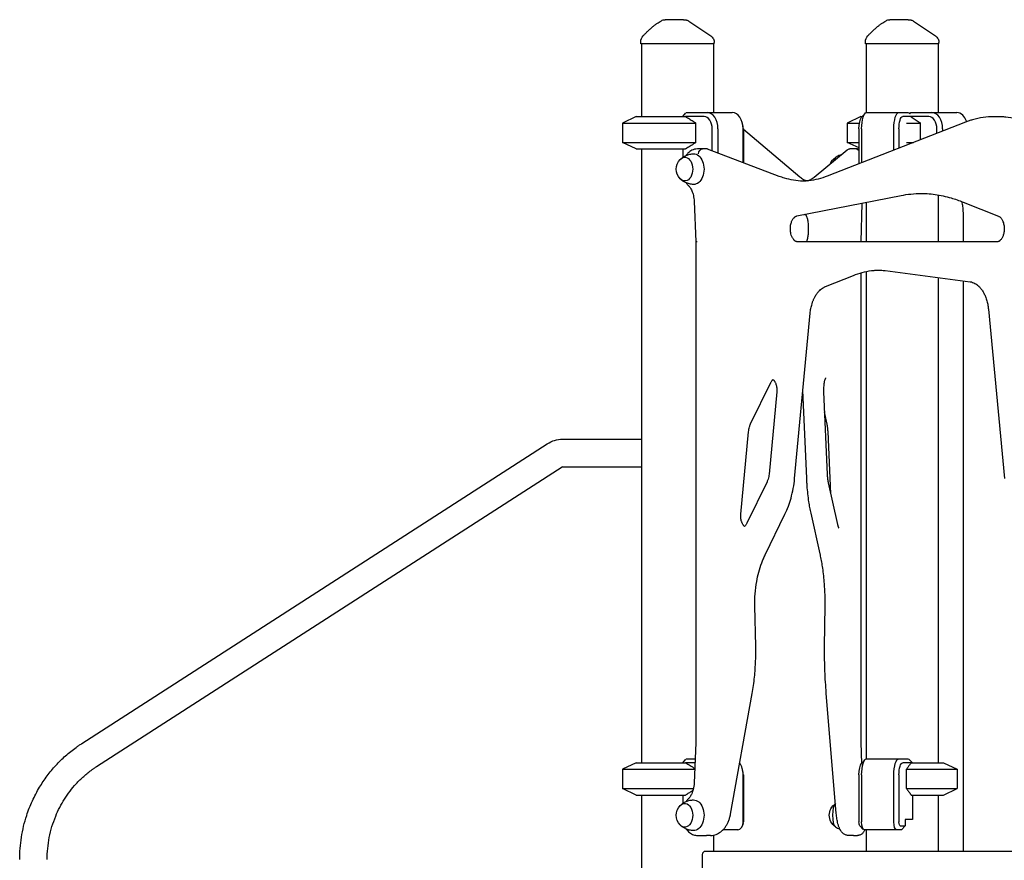
# Model space of a CAD drawing. Units: millimetres. Extents: x 0 to 59400, y 0 to 21000.
# Drawn here: x 48674 to 49893, y 5078 to 6119 of the extents above; entities that cross this region are included whole.
import ezdxf

# ---------------------------------------------------------------- set-up
doc = ezdxf.new("R2010")
doc.units = ezdxf.units.MM
doc.header["$LTSCALE"] = 15
doc.layers.add('P001', color=131, linetype='Continuous')

msp = doc.modelspace()

# ---------------------------------------------------------------- linework, layer by layer
at = {"layer": 'P001'}
for p, q in [((49442.9, 6089.2, 4758.2), (49442.9, 6092.1, 4758.2)), ((49533.9, 6089.2, 4758.2), (49442.9, 6089.2, 4758.2)), ((49443.9, 6089.2, 4758.2), (49443.9, 5999.2, 4758.2)), ((49532.9, 6089.2, 4758.2), (49532.9, 6004.2, 4758.2)), ((49533.9, 6089.2, 4758.2), (49533.9, 6090.9, 4758.2)), ((49721, 6089.2, 4758.2), (49721, 6092.1, 4758.2)), ((49812, 6089.2, 4758.2), (49721, 6089.2, 4758.2)), ((49722, 6089.2, 4758.2), (49722, 6004.2, 4758.2)), ((49811, 6089.2, 4758.2), (49811, 6004.2, 4758.2)), ((49812, 6089.2, 4758.2), (49812, 6090.9, 4758.2)), ((49437.4, 5999.2, 4758.2), (49420.4, 5991.3, 4758.2)), ((49437.4, 5999.2, 4758.2), (49498.5, 5999.2, 4758.2)), ((49437.4, 5999.2, 4758.2), (49437.4, 5999.2, 4758.2)), ((49495.2, 5999.2, 4758.2), (49498.6, 6003.8, 4758.2)), ((49521.3, 5999.2, 4758.2), (49498.5, 5999.2, 4758.2)), ((49499.1, 6004.2, 4758.2), (49525, 6004.2, 4758.2)), ((49525, 6004.2, 4758.2), (49556.2, 6004.2, 4758.2)), ((49715.5, 5999.2, 4758.2), (49698.5, 5991.3, 4758.2)), ((49715.5, 5999.2, 4758.2), (49715.6, 5999.2, 4758.2)), ((49715.6, 5999.2, 4758.2), (49716.9, 5999.2, 4758.2)), ((49716.2, 5998.4, 4758.2), (49720.5, 6003.1, 4758.2)), ((49722.5, 6004.2, 4758.2), (49762.4, 6004.2, 4758.2)), ((49762.4, 6004.2, 4758.2), (49774.4, 6004.2, 4758.2)), ((49777.4, 5999.2, 4758.2), (49767.2, 5999.2, 4758.2)), ((49774.9, 6003.8, 4758.2), (49775.9, 6002.7, 4758.2)), ((49775.9, 6002.7, 4758.2), (49776.7, 6003.8, 4758.2)), ((49777.2, 6004.2, 4758.2), (49803.1, 6004.2, 4758.2)), ((49799.4, 5999.2, 4758.2), (49777.4, 5999.2, 4758.2)), ((49803.1, 6004.2, 4758.2), (49834.3, 6004.2, 4758.2)), ((49885.2, 5999.1, 4758.2), (49880, 5999.1, 4758.2)), ((49420.4, 5991.3, 4758.2), (49511.2, 5991.3, 4758.2)), ((49420.4, 5991.3, 4758.2), (49420.4, 5967.2, 4758.2)), ((49511.2, 5967.2, 4758.2), (49511.2, 5991.3, 4758.2)), ((49569, 5990.8, 4758.2), (49568.3, 5992.9, 4758.2)), ((49845, 5992.4, 4758.2), (49673.8, 5925.5, 4758.2)), ((49698.5, 5991.3, 4758.2), (49698.6, 5991.3, 4758.2)), ((49698.5, 5991.3, 4758.2), (49698.5, 5967.2, 4758.2)), ((49698.5, 5991.3, 4758.2), (49698.5, 5991.3, 4758.2)), ((49698.6, 5991.3, 4758.2), (49713.6, 5991.3, 4758.2)), ((49771.9, 5991.3, 4758.2), (49789.3, 5991.3, 4758.2)), ((49789.3, 5970.6, 4758.2), (49789.3, 5991.3, 4758.2)), ((49846.4, 5992.9, 4758.2), (49846.4, 5992.9, 4758.2)), ((49531.3, 5956.9, 4758.2), (49531.3, 5984.2, 4758.2)), ((49538.4, 5984.2, 4758.2), (49538.4, 5954.2, 4758.2)), ((49569.6, 5942.3, 4758.2), (49569.6, 5984.2, 4758.2)), ((49570, 5984.2, 4758.2), (49570, 5942.2, 4758.2)), ((49570, 5983.7, 4758.2), (49640, 5924.5, 4758.2)), ((49713.1, 5940.9, 4758.2), (49713.1, 5984.2, 4758.2)), ((49716.3, 5984.2, 4758.2), (49716.3, 5942.1, 4758.2)), ((49756.2, 5957.7, 4758.2), (49756.2, 5984.2, 4758.2)), ((49762.5, 5984.2, 4758.2), (49762.5, 5960.2, 4758.2)), ((49809.5, 5978.5, 4758.2), (49809.5, 5984.2, 4758.2)), ((49816.5, 5984.2, 4758.2), (49816.5, 5981.2, 4758.2)), ((49420.4, 5967.2, 4758.2), (49511.2, 5967.2, 4758.2)), ((49437.4, 5959.2, 4758.2), (49420.4, 5967.2, 4758.2)), ((49698.5, 5967.2, 4758.2), (49698.6, 5967.2, 4758.2)), ((49698.5, 5967.2, 4758.2), (49698.5, 5967.2, 4758.2)), ((49698.6, 5967.2, 4758.2), (49713.1, 5967.2, 4758.2)), ((49713.1, 5960.4, 4758.2), (49698.5, 5967.2, 4758.2)), ((49771.9, 5967.2, 4758.2), (49780.4, 5967.2, 4758.2)), ((49437.4, 5959.2, 4758.2), (49498.5, 5959.2, 4758.2)), ((49437.4, 5959.2, 4758.2), (49437.4, 5959.2, 4758.2)), ((49443.9, 5959.2, 4758.2), (49443.9, 5199.2, 4758.2)), ((49495.2, 5959.2, 4758.2), (49495.2, 5949.1, 4758.2)), ((49519.4, 5959.2, 4758.2), (49513, 5959.2, 4758.2)), ((49524.6, 5959.2, 4758.2), (49519.4, 5959.2, 4758.2)), ((49614.4, 5925.2, 4758.2), (49525.7, 5959, 4758.2)), ((49657.4, 5924.3, 4758.2), (49698.4, 5958, 4758.2)), ((49708.4, 5959.2, 4758.2), (49701.8, 5959.2, 4758.2)), ((49711.4, 5959.2, 4758.2), (49708.4, 5959.2, 4758.2)), ((49636, 5876.2, 4758.2), (49765.1, 5901.5, 4758.2)), ((49811, 5902.2, 4758.2), (49811, 5844.2, 4758.2)), ((49509, 5894.4, 4758.2), (49511, 5844.1, 4758.2)), ((49716.4, 5892, 4758.2), (49715.5, 5844.2, 4758.2)), ((49722, 5893.1, 4758.2), (49722, 5844.2, 4758.2)), ((49841.9, 5893.5, 4758.2), (49885.8, 5875.9, 4758.2)), ((49647.9, 5876.8, 4758.2), (49645.1, 5877.9, 4758.2)), ((49841.9, 5878.3, 4758.2), (49841.9, 5844.2, 4758.2)), ((49511, 5844.1, 4758.2), (49511, 5224.4, 4758.2)), ((49884.2, 5844.2, 4758.2), (49636.8, 5844.2, 4758.2)), ((49671.4, 5788.7, 4758.2), (49706.1, 5802.6, 4758.2)), ((49715.5, 5805.9, 4758.2), (49715.5, 5224.3, 4758.2)), ((49722, 5807.4, 4758.2), (49722, 5204.2, 4758.2)), ((49745.6, 5808.5, 4758.2), (49850.7, 5794.8, 4758.2)), ((49811, 5799.9, 4758.2), (49811, 5199.2, 4758.2)), ((49841.9, 5795.9, 4758.2), (49841.9, 5089.2, 4758.2)), ((49633.4, 5551.1, 4758.2), (49652.6, 5755.7, 4758.2)), ((49873.3, 5760.7, 4758.2), (49893, 5551.1, 4758.2)), ((49578.9, 5618.7, 4758.2), (49603.8, 5670, 4758.2)), ((49611.3, 5658.6, 4758.2), (49601.7, 5556.6, 4758.2)), ((49648.3, 5551.4, 4758.2), (49643.6, 5660, 4758.2)), ((49669.2, 5658.3, 4758.2), (49673.6, 5556.3, 4758.2)), ((49673.3, 5620, 4758.2), (49670.3, 5633.6, 4758.2)), ((49566.7, 5507, 4758.2), (49576.3, 5609.1, 4758.2)), ((49678, 5532.1, 4758.2), (49674.7, 5609.4, 4758.2)), ((49346.3, 5599.8, 4758.2), (49443.9, 5599.8, 4758.2)), ((48750.9, 5223, 4758.2), (49327.2, 5594.2, 4758.2)), ((48769.3, 5194.5, 4758.2), (49345.6, 5565.6, 4758.2)), ((49346.3, 5565.8, 4758.2), (49443.9, 5565.8, 4758.2)), ((49599.2, 5547, 4758.2), (49574.2, 5495.7, 4758.2)), ((49675, 5545.7, 4758.2), (49686.5, 5494.4, 4758.2)), ((49597, 5456.7, 4758.2), (49621.4, 5506.9, 4758.2)), ((49665, 5458, 4758.2), (49653.7, 5508.2, 4758.2)), ((49585.2, 5343.1, 4758.2), (49584.1, 5393.4, 4758.2)), ((49670.5, 5343, 4758.2), (49671.1, 5393.3, 4758.2)), ((49554, 5135.7, 4758.2), (49580.8, 5284.9, 4758.2)), ((49684.9, 5136.2, 4758.2), (49672.6, 5285.5, 4758.2)), ((49511, 5224.4, 4758.2), (49509, 5174.1, 4758.2)), ((49715.5, 5224.3, 4758.2), (49716, 5198.2, 4758.2)), ((49437.4, 5199.2, 4758.2), (49420.4, 5191.3, 4758.2)), ((49437.4, 5199.2, 4758.2), (49498.5, 5199.2, 4758.2)), ((49437.4, 5199.2, 4758.2), (49437.4, 5199.2, 4758.2)), ((49495.2, 5199.2, 4758.2), (49498.6, 5203.8, 4758.2)), ((49510, 5199.2, 4758.2), (49498.5, 5199.2, 4758.2)), ((49499.1, 5204.2, 4758.2), (49510.2, 5204.2, 4758.2)), ((49569, 5190.8, 4758.2), (49568.3, 5192.9, 4758.2)), ((49716, 5199.2, 4758.2), (49716.9, 5199.2, 4758.2)), ((49716.2, 5198.4, 4758.2), (49720.5, 5203.1, 4758.2)), ((49722.5, 5204.2, 4758.2), (49762.4, 5204.2, 4758.2)), ((49762.4, 5204.2, 4758.2), (49774.4, 5204.2, 4758.2)), ((49777.7, 5199.2, 4758.2), (49767.2, 5199.2, 4758.2)), ((49774.9, 5203.8, 4758.2), (49779.2, 5199.2, 4758.2)), ((49777.7, 5199.2, 4758.2), (49817.5, 5199.2, 4758.2)), ((49817.5, 5199.2, 4758.2), (49834.5, 5191.3, 4758.2)), ((49420.4, 5191.3, 4758.2), (49509.7, 5191.3, 4758.2)), ((49420.4, 5191.3, 4758.2), (49420.4, 5167.2, 4758.2)), ((49569.6, 5126, 4758.2), (49569.6, 5184.2, 4758.2)), ((49570, 5184.2, 4758.2), (49570, 5126, 4758.2)), ((49713.1, 5126, 4758.2), (49713.1, 5184.2, 4758.2)), ((49716.3, 5184.2, 4758.2), (49716.3, 5126, 4758.2)), ((49756.2, 5126, 4758.2), (49756.2, 5184.2, 4758.2)), ((49762.5, 5184.2, 4758.2), (49762.5, 5126, 4758.2)), ((49771.9, 5167.2, 4758.2), (49771.9, 5191.3, 4758.2)), ((49771.9, 5191.3, 4758.2), (49834.5, 5191.3, 4758.2)), ((49834.5, 5191.3, 4758.2), (49834.5, 5167.2, 4758.2)), ((49420.4, 5167.2, 4758.2), (49508.1, 5167.2, 4758.2)), ((49437.4, 5159.2, 4758.2), (49420.4, 5167.2, 4758.2)), ((49437.4, 5159.2, 4758.2), (49498.5, 5159.2, 4758.2)), ((49437.4, 5159.2, 4758.2), (49437.4, 5159.2, 4758.2)), ((49443.9, 5159.2, 4758.2), (49443.9, 5059.2, 4758.2)), ((49495.2, 5159.2, 4758.2), (49495.2, 5149.1, 4758.2)), ((49771.9, 5167.2, 4758.2), (49834.5, 5167.2, 4758.2)), ((49777.7, 5159.2, 4758.2), (49817.5, 5159.2, 4758.2)), ((49779.2, 5159.2, 4758.2), (49779.2, 5129, 4758.2)), ((49811, 5159.2, 4758.2), (49811, 5089.2, 4758.2)), ((49817.5, 5159.2, 4758.2), (49834.5, 5167.2, 4758.2)), ((49569.7, 5123.9, 4758.2), (49568.9, 5121.7, 4758.2)), ((49714.1, 5121.3, 4758.2), (49718.4, 5116.6, 4758.2)), ((49764.1, 5121, 4758.2), (49770.3, 5121, 4758.2)), ((49770.3, 5121, 4758.2), (49765.5, 5116, 4758.2)), ((49770.3, 5129, 4758.2), (49770.3, 5121, 4758.2)), ((49779.2, 5129, 4758.2), (49770.3, 5129, 4758.2)), ((49513, 5109.2, 4758.2), (49524.2, 5109.2, 4758.2)), ((49529.4, 5109.2, 4758.2), (49524.2, 5109.2, 4758.2)), ((49532.9, 5109.6, 4758.2), (49532.9, 5089.2, 4758.2)), ((49562.9, 5116, 4758.2), (49544.6, 5116, 4758.2)), ((49706.2, 5109.2, 4758.2), (49699.6, 5109.2, 4758.2)), ((49706.2, 5109.2, 4758.2), (49711.4, 5109.2, 4758.2)), ((49759.3, 5116, 4758.2), (49719.4, 5116, 4758.2)), ((49722, 5116, 4758.2), (49722, 5089.2, 4758.2)), ((49765.5, 5116, 4758.2), (49759.3, 5116, 4758.2)), ((49518.9, 5084.6, 4758.2), (49518.9, 5059.2, 4758.2)), ((50046.2, 5089.2, 4758.2), (49522.1, 5089.2, 4758.2))]:
    msp.add_line(p, q, dxfattribs=at)
at = {"layer": 'P001', "elevation": 4758.2}
for points in [[(49496, 6119.2), (49490, 6119.2), (49484.2, 6119.2), (49481.7, 6119.2), (49480, 6119.2, -0.000003), (49479.3, 6119.2, -0.000002), (49478.6, 6119.2), (49475.2, 6119.2), (49473.3, 6119.2)], [(49496, 6119.2, -0.000001), (49496.4, 6119.2, 0.000005), (49496.8, 6119.2, -0.000002), (49496.9, 6119.2, 0.000383), (49496.9, 6119.2)], [(49496.9, 6119.2, -0.034877), (49498.3, 6119.1, -0.034627), (49499.7, 6118.8, -0.039767), (49501.1, 6118.3, -0.039567), (49502.5, 6117.5)], [(49774.1, 6119.2), (49768.1, 6119.2), (49762.3, 6119.2), (49759.8, 6119.2), (49758.1, 6119.2, -0.000003), (49757.4, 6119.2, -0.000002), (49756.7, 6119.2), (49753.3, 6119.2), (49751.4, 6119.2)], [(49774.1, 6119.2, -0.000001), (49774.5, 6119.2, 0.000005), (49774.9, 6119.2, -0.000002), (49775, 6119.2, 0.000383), (49775, 6119.2)], [(49775, 6119.2, -0.034877), (49776.4, 6119.1, -0.034627), (49777.8, 6118.8, -0.039767), (49779.3, 6118.3, -0.039567), (49780.6, 6117.5)], [(49445.8, 6099.2, -0.001363), (49448.4, 6101.8, -0.00405), (49451, 6104.4, -0.006176), (49454.1, 6107.3, -0.009705), (49457.2, 6110, -0.010118), (49460, 6112.4, -0.013074), (49463, 6114.6, -0.012632), (49465.7, 6116.3, -0.014836), (49468.4, 6118)], [(49723.9, 6099.2, -0.001363), (49726.5, 6101.8, -0.00405), (49729.2, 6104.4, -0.006176), (49732.2, 6107.3, -0.009705), (49735.3, 6110, -0.010118), (49738.2, 6112.4, -0.013074), (49741.1, 6114.6, -0.012632), (49743.8, 6116.3, -0.014836), (49746.5, 6118)], [(49529.5, 6099.2, 0.276829), (49529.5, 6099.2, 0.092084), (49529.5, 6099.2)], [(49529.5, 6099.2, -0.034233), (49530.6, 6098.4, -0.032173), (49531.5, 6097.4, -0.060224), (49532.8, 6095.4, -0.059675), (49533.7, 6093.2, -0.027972), (49533.9, 6092.1, -0.029755), (49533.9, 6090.9)], [(49807.7, 6099.2, 0.276807), (49807.7, 6099.2, 0.092086), (49807.7, 6099.2)], [(49807.7, 6099.2, -0.034233), (49808.7, 6098.4, -0.032173), (49809.6, 6097.4, -0.060224), (49811, 6095.4, -0.059675), (49811.8, 6093.2, -0.027972), (49812, 6092.1, -0.029755), (49812, 6090.9)], [(49498.5, 5999.2, -0.003999), (49503.1, 5996.4, -0.002497), (49507.7, 5993.5, -0.000812), (49509.5, 5992.4, -0.000699), (49511.2, 5991.3)], [(49777.4, 5998.8, -0.004125), (49782.5, 5995.6, -0.002475), (49787.7, 5992.3, -0.000349), (49788.5, 5991.8, -0.000325), (49789.3, 5991.3)], [(49880, 5999.1, 0.036014), (49866.7, 5998.1, 0.034562), (49853.6, 5995.3, 0.011418), (49849.3, 5993.9, 0.011078), (49845, 5992.4)], [(49919.4, 5992.7, 0.031671), (49907.3, 5996.4, 0.033721), (49894.7, 5998.6, 0.012757), (49890, 5999, 0.012826), (49885.2, 5999.1)], [(49511.2, 5967.2, -0.002485), (49505.5, 5963.5, -0.004335), (49499.8, 5960, -0.000573), (49499.1, 5959.6, -0.000614), (49498.5, 5959.2)], [(49492, 5946.6, -0.046676), (49495.3, 5949.2, -0.043832), (49499.1, 5951.2, -0.048539), (49503.6, 5952.7, -0.047618), (49508.3, 5953.2)], [(49513, 5959.2, 0.060209), (49509.5, 5958.8, 0.056162), (49506.3, 5957.6, 0.047269), (49503.6, 5955.9, 0.040686), (49501.2, 5953.8, 0.019636), (49500.2, 5952.6, 0.01794), (49499.2, 5951.3)], [(49691.1, 5952, 0.025821), (49688.3, 5951, 0.026002), (49685.6, 5949.7, 0.008855), (49684.7, 5949.2, 0.008883), (49683.9, 5948.6)], [(49711.4, 5959.2, -0.02724), (49712.2, 5959.2, -0.026966), (49713.1, 5959)], [(49643.7, 5919.3, -0.03376), (49632.1, 5920.4, -0.03211), (49620.8, 5923.1, -0.0089), (49617.6, 5924.1, -0.008665), (49614.4, 5925.2)], [(49640, 5924.5, 0.020304), (49642, 5922.9, 0.026815), (49644.2, 5921.5, 0.028838), (49646.4, 5920.5, 0.037144), (49648.7, 5919.7, 0.003004), (49648.9, 5919.7, 0.003045), (49649.1, 5919.6)], [(49673.8, 5925.5, -0.031066), (49662.6, 5921.9, -0.033429), (49651, 5919.8, -0.01423), (49646.1, 5919.4, -0.01434), (49641.1, 5919.3)], [(49648.9, 5919.7, 0.037363), (49651.2, 5920.4, 0.029162), (49653.3, 5921.4, 0.026455), (49655.5, 5922.7, 0.020186), (49657.4, 5924.3)], [(49508.3, 5915.2, -0.052227), (49503.2, 5915.9, -0.053389), (49498.2, 5917.6, -0.039356), (49495, 5919.5, -0.041699), (49492, 5921.9)], [(49499.2, 5917.2, 0.021075), (49500.3, 5915.7, 0.023359), (49501.6, 5914.2)], [(49501.6, 5914.2, -0.025215), (49502.8, 5912.9, -0.020761), (49503.9, 5911.5, -0.024287), (49505, 5909.6, -0.020358), (49506.1, 5907.5, -0.025513), (49507.2, 5904.6, -0.022036), (49508, 5901.6, -0.024424), (49508.7, 5898, -0.02281), (49509, 5894.4)], [(49765.1, 5901.5, -0.021741), (49777.4, 5903.4, -0.022213), (49789.9, 5904.2)], [(49787.3, 5904.2, -0.035748), (49807.4, 5902.8, -0.034179), (49827, 5898.6, -0.012902), (49834.5, 5896.2, -0.012423), (49841.9, 5893.5)], [(49840.2, 5894.1, -0.02166), (49841.3, 5887.9, -0.020493), (49841.8, 5881.6, -0.005281), (49841.9, 5880, -0.005285), (49841.9, 5878.3)], [(49636.8, 5844.2, -0.052145), (49636, 5844.3, -0.044403), (49635.2, 5844.6, -0.031794), (49634.6, 5844.9, -0.025292), (49634, 5845.2, -0.021641), (49633.4, 5845.6, -0.018059), (49632.9, 5846.1, -0.012909), (49632.6, 5846.5, -0.01159), (49632.2, 5846.9, -0.027491), (49631.4, 5848, -0.021448), (49630.7, 5849.1, -0.02681), (49629.9, 5850.8, -0.021821), (49629.2, 5852.6, -0.029472), (49628.6, 5855.2, -0.025862), (49628.2, 5857.9, -0.026708), (49628.1, 5860.7, -0.026813), (49628.3, 5863.6, -0.023705), (49628.7, 5865.9, -0.026614), (49629.4, 5868.3, -0.02248), (49630, 5870, -0.026922), (49630.9, 5871.6, -0.025428), (49631.7, 5872.9, -0.033004), (49632.7, 5874.1, -0.026525), (49633.4, 5874.8, -0.035895), (49634.3, 5875.4, -0.0387), (49635.1, 5875.9, -0.053579), (49636, 5876.2)], [(49648.2, 5844.2, 0.013299), (49648.4, 5844.7, 0.009125), (49648.6, 5845.2, 0.010334), (49648.8, 5845.8, 0.007524), (49649, 5846.5, 0.010409), (49649.3, 5847.5, 0.008277), (49649.6, 5848.5, 0.017032), (49650.1, 5851.1, 0.01246), (49650.4, 5853.7, 0.018109), (49650.7, 5858, 0.016399), (49650.7, 5862.3, 0.012581), (49650.5, 5865.5, 0.014979), (49650.2, 5868.6, 0.012453), (49649.8, 5870.9, 0.017856), (49649.3, 5873.1, 0.013333), (49648.9, 5874.4, 0.021365), (49648.4, 5875.7, 0.010146), (49648.2, 5876.1, 0.015716), (49648, 5876.5, 0.005857), (49647.9, 5876.7, 0.008381), (49647.9, 5876.8)], [(49885.8, 5875.9, -0.013576), (49886, 5875.8, -0.011974), (49886.3, 5875.7, -0.043136), (49887.2, 5875.1, -0.030798), (49888.1, 5874.3, -0.030595), (49888.9, 5873.3, -0.023151), (49889.7, 5872.3, -0.028459), (49890.6, 5870.8, -0.023011), (49891.3, 5869.1, -0.03056), (49892.1, 5866.6, -0.02618), (49892.6, 5864, -0.032897), (49892.9, 5860.6, -0.032491), (49892.7, 5857.1, -0.023668), (49892.3, 5854.7, -0.026446), (49891.7, 5852.4, -0.022372), (49891, 5850.7, -0.026686), (49890.2, 5849, -0.025233), (49889.4, 5847.7, -0.032619), (49888.4, 5846.5, -0.026203), (49887.6, 5845.7, -0.035351), (49886.8, 5845.1, -0.03471), (49886, 5844.7, -0.046672), (49885.2, 5844.4, -0.031067), (49884.7, 5844.3, -0.032549), (49884.2, 5844.2)], [(49706.1, 5802.6, -0.030578), (49717.1, 5806.3, -0.03297), (49728.6, 5808.5, -0.012024), (49732.7, 5809, -0.012133), (49736.9, 5809.2)], [(49734.3, 5809.2, -0.016334), (49740, 5809, -0.016172), (49745.6, 5808.5)], [(49850.7, 5794.8, -0.051396), (49853.7, 5794, -0.042993), (49856.6, 5792.7, -0.033475), (49858.9, 5791.3, -0.027227), (49860.9, 5789.5, -0.030853), (49863.3, 5787, -0.024733), (49865.4, 5784.3, -0.029512), (49867.7, 5780.5, -0.024215), (49869.5, 5776.4, -0.027978), (49871.4, 5771, -0.024376), (49872.6, 5765.5, -0.010161), (49873, 5763.1, -0.009969), (49873.3, 5760.7)], [(49652.6, 5755.7, -0.012346), (49653, 5758.7, -0.012733), (49653.5, 5761.7, -0.012722), (49654.1, 5764.5, -0.013596), (49654.9, 5767.4, -0.008075), (49655.4, 5769, -0.008473), (49656, 5770.6, -0.008434), (49656.6, 5772.1, -0.00901), (49657.3, 5773.6, -0.008951), (49658, 5775, -0.00949), (49658.7, 5776.4, -0.006274), (49659.2, 5777.3, -0.006585), (49659.7, 5778.2, -0.025814), (49661.9, 5781.2, -0.032107), (49664.4, 5784, -0.030967), (49666.8, 5786.1, -0.039023), (49669.4, 5787.8, -0.014172), (49670.4, 5788.3, -0.015317), (49671.4, 5788.7)], [(49603.8, 5670, -0.025299), (49604.6, 5671.3, -0.033614), (49605.5, 5672.5, -0.021865), (49606, 5673.2, -0.028592), (49606.7, 5673.7)], [(49606.7, 5673.7, -0.016308), (49607, 5673.4, -0.018295), (49607.5, 5673, -0.015674), (49607.9, 5672.5, -0.022226), (49608.5, 5671.7, -0.017805), (49609, 5670.9, -0.026809), (49609.7, 5669.5, -0.021751), (49610.3, 5668, -0.029373), (49610.9, 5665.8, -0.025499), (49611.3, 5663.5, -0.025981), (49611.4, 5661.1, -0.025807), (49611.3, 5658.6)], [(49671.8, 5675.7), (49671.7, 5675.6, 0.020949), (49671.5, 5675.3, 0.009665), (49671.4, 5675, 0.010847), (49671.2, 5674.6, 0.007724), (49671.1, 5674.3, 0.0091), (49670.9, 5673.8, 0.007045), (49670.7, 5673.3, 0.015349), (49670.3, 5672, 0.010374), (49670, 5670.6, 0.016049), (49669.6, 5668.2, 0.011976), (49669.4, 5665.8, 0.015888), (49669.2, 5662.3, 0.014808), (49669.2, 5658.8, 0.00117), (49669.2, 5658.6, 0.001179), (49669.2, 5658.3)], [(49674.7, 5609.4, 0.007606), (49674.5, 5611.6, 0.008343), (49674.3, 5613.9, 0.006211), (49674.1, 5615.5, 0.007031), (49673.9, 5617.1, 0.002332), (49673.8, 5617.6, 0.002464), (49673.7, 5618.1, 0.004862), (49673.5, 5619, 0.005513), (49673.3, 5620)], [(49576.3, 5609.1, -0.024353), (49576.8, 5612.1, -0.027182), (49577.5, 5615.1, -0.017786), (49578.1, 5616.9, -0.020381), (49578.9, 5618.7)], [(49327.2, 5594.2, -0.071109), (49336.3, 5598.4, -0.072176), (49346.3, 5599.8)], [(49345.6, 5565.6, -0.013393), (49345.7, 5565.6, -0.014829), (49345.7, 5565.7, -0.049576), (49346, 5565.8, -0.065379), (49346.3, 5565.8)], [(49601.7, 5556.6, -0.024353), (49601.3, 5553.5, -0.027182), (49600.6, 5550.5, -0.017786), (49599.9, 5548.7, -0.020381), (49599.2, 5547)], [(49621.4, 5506.9, 0.023795), (49625.6, 5516.7, 0.02111), (49628.9, 5526.9, 0.023202), (49631.7, 5538.9, 0.021594), (49633.4, 5551.1)], [(49653.7, 5508.2, -0.009511), (49652.3, 5515.2, -0.007977), (49651.1, 5522.3, -0.0102), (49649.8, 5532.3, -0.008871), (49648.9, 5542.2, -0.003967), (49648.6, 5546.8, -0.003838), (49648.3, 5551.4)], [(49673.6, 5556.3, 0.007606), (49673.8, 5554, 0.008343), (49674, 5551.7, 0.006211), (49674.2, 5550.1, 0.007031), (49674.4, 5548.6, 0.002332), (49674.5, 5548.1, 0.002464), (49674.6, 5547.6, 0.004862), (49674.8, 5546.6, 0.005513), (49675, 5545.7)], [(49571.4, 5491.9, -0.034068), (49570.6, 5492.6, -0.025275), (49570, 5493.4, -0.025563), (49569.3, 5494.4, -0.02052), (49568.7, 5495.5, -0.021907), (49568.1, 5496.7, -0.018315), (49567.6, 5498.1, -0.025784), (49567.1, 5500.1, -0.022765), (49566.8, 5502.1, -0.025981), (49566.6, 5504.6, -0.025807), (49566.7, 5507)], [(49574.2, 5495.7, -0.025299), (49573.5, 5494.4, -0.033614), (49572.6, 5493.1, -0.027053), (49571.9, 5492.3, -0.024099), (49571.4, 5491.9)], [(49686.5, 5494.4, 0.007729), (49686.7, 5493.5, 0.009744), (49686.9, 5492.6, 0.009303), (49687.1, 5491.9, 0.012806), (49687.4, 5491.2, 0.010405), (49687.6, 5490.8, 0.019973), (49687.8, 5490.3, 0.008485), (49687.9, 5490.1, 0.01411), (49688, 5490, 0.002983), (49688, 5489.9, 0.014939), (49688.1, 5489.9), (49688.1, 5489.9)], [(49584.1, 5393.4, -0.024759), (49584.5, 5408.5, -0.025752), (49586.4, 5423.5, -0.021419), (49589, 5435.3, -0.023904), (49592.7, 5446.8, -0.01115), (49594.7, 5451.8, -0.012004), (49597, 5456.7)], [(49671.1, 5393.3, 0.010143), (49671, 5407.1, 0.010643), (49670.3, 5420.8, 0.007994), (49669.4, 5430.5, 0.009055), (49668.2, 5440.3, 0.007523), (49667, 5447.7, 0.008899), (49665.6, 5455.2, 0.001788), (49665.3, 5456.6, 0.001867), (49665, 5458)], [(49580.8, 5284.9, 0.017962), (49583.7, 5305.1, 0.017338), (49585.1, 5325.5, 0.007452), (49585.3, 5334.3, 0.007445), (49585.2, 5343.1)], [(49672.6, 5285.5, -0.011444), (49670.9, 5312.8, -0.010761), (49670.5, 5340.1, -0.000573), (49670.5, 5341.6, -0.000574), (49670.5, 5343)], [(48674.1, 5079.3, -0.039441), (48676.3, 5107, -0.039778), (48682.8, 5134, -0.02763), (48689.8, 5151.9, -0.02802), (48698.7, 5168.9, -0.025013), (48708.1, 5182.9, -0.025392), (48718.9, 5196, -0.025516), (48730.9, 5207.8, -0.025915), (48744, 5218.3, -0.006494), (48747.4, 5220.7, -0.006539), (48750.9, 5223)], [(48708.1, 5079.3, -0.024265), (48708.8, 5093.1, -0.024372), (48710.8, 5106.8, -0.024351), (48714.1, 5120.1, -0.024661), (48718.7, 5133.1, -0.021558), (48723.7, 5144, -0.021879), (48729.7, 5154.3, -0.021899), (48736.4, 5164, -0.022254), (48744, 5173.1, -0.025455), (48753.5, 5182.4, -0.025977), (48763.8, 5190.7, -0.00649), (48766.5, 5192.6, -0.006542), (48769.3, 5194.5)], [(49498.5, 5199.2, -0.004722), (49504.1, 5195.8, -0.002687), (49509.7, 5192.2)], [(49777.7, 5199.2, 0.004365), (49775.6, 5196.4, 0.002607), (49773.4, 5193.5, 0.000853), (49772.6, 5192.4, 0.000727), (49771.9, 5191.3)], [(49509, 5174.1, -0.024665), (49508.6, 5170.1, -0.02666), (49507.9, 5166.3, -0.020262), (49507.1, 5163.6, -0.023196), (49506.1, 5160.9, -0.020358), (49505, 5158.9, -0.024287), (49503.9, 5157, -0.020761), (49502.8, 5155.5, -0.025215), (49501.6, 5154.2)], [(49507.5, 5164.8, -0.001898), (49504, 5162.6, -0.002691), (49500.4, 5160.4, -0.000842), (49499.5, 5159.8, -0.000936), (49498.5, 5159.2)], [(49771.9, 5167.2, 0.002565), (49774.5, 5163.6, 0.00469), (49777.1, 5160, 0.000623), (49777.4, 5159.6, 0.000673), (49777.7, 5159.2)], [(49492, 5146.6, -0.046676), (49495.3, 5149.2, -0.043832), (49499.1, 5151.2, -0.048539), (49503.6, 5152.7, -0.047618), (49508.3, 5153.2)], [(49501.6, 5154.2, 0.023344), (49500.3, 5152.8, 0.021062), (49499.2, 5151.3)], [(49683.9, 5148.7, 0.00023), (49683.9, 5148.6, 0.00023), (49683.9, 5148.6)], [(49529.4, 5109.2, 0.045958), (49532.9, 5109.5, 0.043544), (49536.2, 5110.5, 0.039423), (49539.2, 5111.9, 0.034784), (49541.9, 5113.7, 0.033377), (49544.4, 5115.9, 0.028782), (49546.7, 5118.4, 0.02963), (49548.8, 5121.5, 0.025555), (49550.6, 5124.7, 0.028145), (49552.3, 5128.8, 0.024889), (49553.5, 5133.1, 0.007281), (49553.8, 5134.4, 0.00712), (49554, 5135.7)], [(49699.6, 5109.2, -0.048152), (49697.9, 5109.4, -0.044775), (49696.3, 5109.9, -0.052375), (49694.5, 5110.8, -0.043297), (49693, 5112, -0.040572), (49691.5, 5113.6, -0.031179), (49690.2, 5115.5, -0.010708), (49689.8, 5116.3, -0.008262), (49689.4, 5117.1, -0.013618), (49688.8, 5118.5, -0.011248), (49688.2, 5119.9, -0.013284), (49687.5, 5121.8, -0.010233), (49687, 5123.7, -0.014054), (49686.3, 5126.8, -0.010961), (49685.7, 5129.8, -0.010453), (49685.3, 5133, -0.009055), (49684.9, 5136.2)], [(49508.3, 5115.2, -0.052227), (49503.2, 5115.9, -0.053389), (49498.2, 5117.6, -0.039356), (49495, 5119.5, -0.041699), (49492, 5121.9)], [(49683.9, 5119.8, 0.027246), (49686.6, 5118.3, 0.026983), (49689.4, 5117)], [(49499.2, 5117.2, 0.033383), (49501, 5114.9, 0.039192), (49503.2, 5112.8, 0.040666), (49505.6, 5111.2, 0.04536), (49508.2, 5110, 0.040993), (49510.5, 5109.4, 0.042276), (49513, 5109.2)], [(49720.2, 5116, -0.015577), (49719.5, 5114.7, -0.029494), (49718.7, 5113.4, -0.037278), (49717.7, 5112.1, -0.037373), (49716.5, 5111, -0.04816), (49715, 5110.1, -0.052389), (49713.4, 5109.5, -0.032915), (49712.4, 5109.3, -0.032951), (49711.4, 5109.2)], [(49522.1, 5089.2, 0.066368), (49521.6, 5089.2, 0.053573), (49521.1, 5089, 0.04826), (49520.7, 5088.7, 0.03594), (49520.3, 5088.3, 0.054815), (49519.7, 5087.6, 0.041467), (49519.3, 5086.8, 0.044408), (49519.1, 5085.8, 0.039195), (49519, 5084.8, 0.00444), (49518.9, 5084.7, 0.004562), (49518.9, 5084.6)]]:
    msp.add_lwpolyline(points, format="xyb", dxfattribs=at)
for points in [[(49502.5, 6117.5), (49529.5, 6099.2)], [(49780.6, 6117.5), (49807.7, 6099.2)]]:
    msp.add_lwpolyline(points, dxfattribs=at)
at = {"layer": 'P001', "extrusion": (8.73485e-13, -1.04532e-12, -1)}
msp.add_arc((-49473.3, 6109.2, -4758.2), 10, 61.1003, 89.9944, dxfattribs=at)
at = {"layer": 'P001', "extrusion": (8.73527e-13, -1.0453e-12, -1)}
msp.add_arc((-49751.4, 6109.2, -4758.2), 10, 61.1003, 89.9944, dxfattribs=at)
at = {"layer": 'P001', "extrusion": (2.96676e-13, -2.22045e-16, -1)}
for centre in [(-49452.9, 6092.1, -4758.2), (-49731, 6092.1, -4758.2)]:
    msp.add_arc(centre, 10, 0, 44.6088, dxfattribs=at)
at = {"layer": 'P001', "extrusion": (2.97681e-13, -2.91607e-15, -1)}
msp.add_arc((-49693.8, 5934.2, -4758.2), 17.5, 22.3519, 55.1944, dxfattribs=at)
at = {"layer": 'P001', "extrusion": (2.96686e-13, -1.79336e-15, -1)}
msp.add_arc((-49504.4, 5934.2, -4758.2), 17.5, 316.9272, 43.0728, dxfattribs=at)
at = {"layer": 'P001', "extrusion": (2.97108e-13, -1.3991e-15, -1)}
msp.add_arc((-49504.4, 5134.2, -4758.2), 17.5, 316.9272, 43.0728, dxfattribs=at)
at = {"layer": 'P001', "extrusion": (2.97647e-13, -2.87109e-15, -1)}
msp.add_arc((-49693.8, 5134.2, -4758.2), 17.5, 304.8056, 55.1944, dxfattribs=at)
at = {"layer": 'P001'}
for centre, major_axis, ratio, start_param, end_param in [((49521.3, 5984.2, 4758.2), (0, -15), 0.669131, 1.570796, 3.141593), ((49525, 5984.2, 4758.2), (0, -20), 0.669131, 1.570796, 3.141593), ((49556.2, 5984.2, 4758.2), (0, -20), 0.669131, 1.570796, 3.141593), ((49799.4, 5984.2, 4758.2), (0, -15), 0.669131, 1.570796, 3.141593), ((49803.1, 5984.2, 4758.2), (0, -20), 0.669131, 1.570796, 3.141593), ((49834.3, 5984.2, 4758.2), (0, -20), 0.669131, 2.019067, 3.141593), ((49559.9, 5984.2, 4758.2), (0, -15), 0.669131, 1.570796, 2.020895), ((49524.1, 5953.2, 4758.2), (1.09, 5.95), 0.731851, 6.149378, 6.416992), ((49684.8, 5934.2, 4758.2), (0, 14.7), 0.309017, 0.197137, 0.845635), ((49708.7, 5953.2, 4758.2), (-2.04, 5.69), 0.938007, 5.035934, 5.958305), ((49517, 5844.2, 4758.2), (6, 0.12), 0.022177, 2.408111, 3.141149), ((49709.5, 5224.2, 4758.2), (-6, -0.06), 0.02839, 2.827171, 3.141331), ((49556.2, 5184.2, 4758.2), (0, -20), 0.669131, 1.570796, 2.390288), ((49559.9, 5184.2, 4758.2), (0, -15), 0.669131, 1.570796, 2.020895), ((49684.8, 5134.2, 4758.2), (0, 14.7), 0.309017, 0.197137, 2.944456), ((49562.9, 5126, 4758.2), (0, -10), 0.669131, 0, 1.570796), ((49566.6, 5126, 4758.2), (0, -5), 0.669131, 1.120697, 1.570796)]:
    msp.add_ellipse(centre, major_axis=major_axis, ratio=ratio, start_param=start_param, end_param=end_param, dxfattribs=at)
at = {"layer": 'P001', "extrusion": (0, 0, -1)}
for centre, major_axis, ratio, start_param, end_param in [((49717.7, 5984.2, 4758.2), (0, -15), 0.309017, 1.570796, 2.810666), ((49722.5, 5984.2, 4758.2), (0, -20), 0.309017, 1.570796, 3.141593), ((49762.4, 5984.2, 4758.2), (0, -20), 0.309017, 1.570796, 3.141593), ((49767.2, 5984.2, 4758.2), (0, -15), 0.309017, 1.570796, 3.141593), ((49766.6, 6025.2, 4758.2), (-41.5, -41.5), 0.383864, 4.837326, 4.848322), ((49497.4, 5934.2, 4758.2), (0, 14.7), 0.669131, 5.661981, 10.045982), ((49508.5, 5934.2, 4758.2), (0, 19), 0.669131, 6.268543, 9.43942), ((49518.9, 5953.2, 4758.2), (1.09, 5.95), 0.731851, 4.578582, 6.149378), ((49702, 5953.2, 4758.2), (-2.04, 5.69), 0.938007, 5.958305, 6.608066), ((49717.7, 5184.2, 4758.2), (0, -15), 0.309017, 1.570796, 2.810666), ((49722.5, 5184.2, 4758.2), (0, -20), 0.309017, 1.570796, 3.141593), ((49762.4, 5184.2, 4758.2), (0, -20), 0.309017, 1.570796, 3.141593), ((49767.2, 5184.2, 4758.2), (0, -15), 0.309017, 1.570796, 3.141593), ((49497.4, 5134.2, 4758.2), (0, 14.7), 0.669131, 5.661981, 10.045982), ((49508.5, 5134.2, 4758.2), (0, 19), 0.669131, 6.268543, 9.43942), ((49714.6, 5126, 4758.2), (0, -5), 0.309017, 0.330927, 1.570796), ((49719.4, 5126, 4758.2), (0, -10), 0.309017, 0, 1.570796), ((49759.3, 5126, 4758.2), (0, -10), 0.309017, 0, 1.570796), ((49764.1, 5126, 4758.2), (0, -5), 0.309017, 0, 1.570796)]:
    msp.add_ellipse(centre, major_axis=major_axis, ratio=ratio, start_param=start_param, end_param=end_param, dxfattribs=at)

doc.saveas('drawing.dxf')
